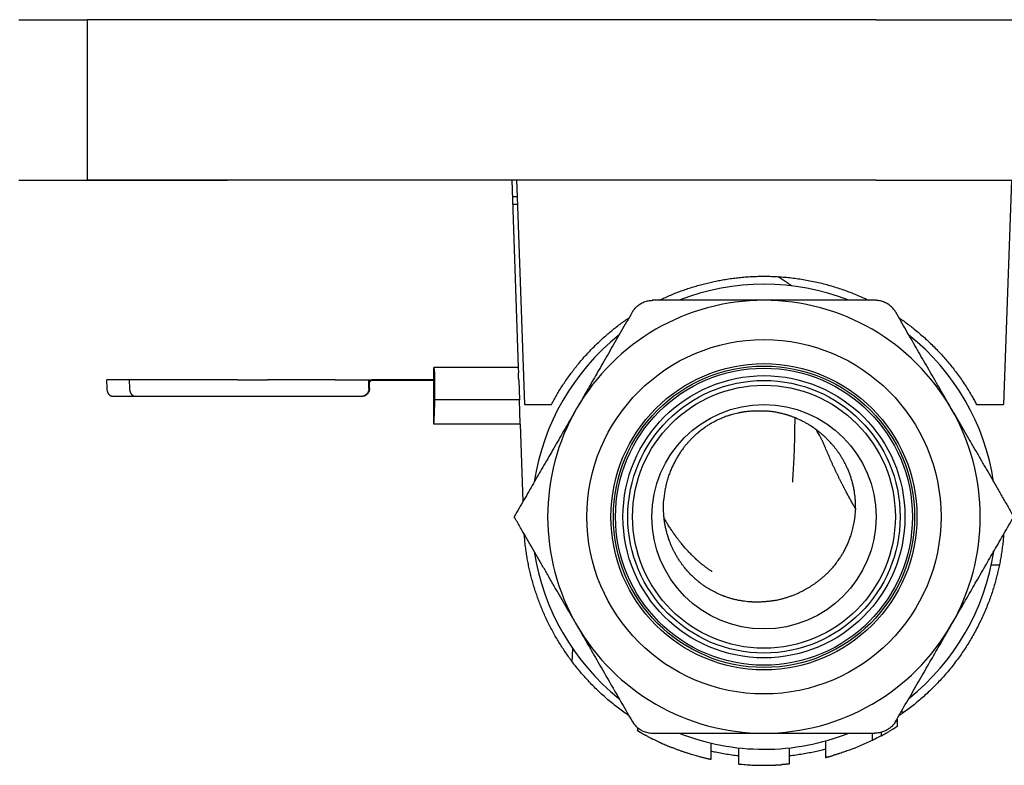
# Model space of a CAD drawing. Units: millimetres. Extents: x 8 to 894, y 4 to 527.
# Drawn here: x 480 to 542, y 274 to 320 of the extents above; entities that cross this region are included whole.
import ezdxf

# ---------------------------------------------------------------- set-up
doc = ezdxf.new("R2010")
doc.units = ezdxf.units.MM

msp = doc.modelspace()

# ---------------------------------------------------------------- linework, layer by layer
at = {"color": 7, "linetype": 'Continuous', "lineweight": 30}
for p, q in [((480, 320.14), (482.956, 320.14)), ((482.956, 320.14), (484.25, 320.14)), ((484.25, 320.14), (484.25, 310.14)), ((489.635, 320.14), (484.25, 320.14)), ((492.551, 320.14), (489.635, 320.14)), ((498, 320.14), (492.551, 320.14)), ((508.5, 320.14), (498, 320.14)), ((512.263, 320.14), (508.5, 320.14)), ((515.737, 320.14), (512.263, 320.14)), ((519.5, 320.14), (515.737, 320.14)), ((533.5, 320.14), (519.5, 320.14)), ((533.5, 320.14), (537.263, 320.14)), ((537.263, 320.14), (540.737, 320.14)), ((540.737, 320.14), (544.5, 320.14)), ((480, 310.14), (482.956, 310.14)), ((482.191, 310.14), (492.989, 310.14)), ((482.956, 310.14), (484.25, 310.14)), ((489.635, 310.14), (484.25, 310.14)), ((492.551, 310.14), (489.635, 310.14)), ((498, 310.14), (492.551, 310.14)), ((508.5, 310.14), (498, 310.14)), ((512.263, 310.14), (508.5, 310.14)), ((510.758, 310.14), (511.166, 298.44)), ((511.058, 310.14), (511.094, 309.09)), ((515.737, 310.14), (512.263, 310.14)), ((519.5, 310.14), (515.737, 310.14)), ((533.5, 310.14), (519.5, 310.14)), ((533.5, 310.14), (537.263, 310.14)), ((537.263, 310.14), (540.737, 310.14)), ((540.737, 310.14), (544.5, 310.14)), ((541.942, 310.14), (541.453, 296.14)), ((511.094, 309.09), (510.794, 309.09)), ((510.81, 308.64), (511.11, 308.64)), ((511.094, 309.09), (511.547, 296.14)), ((519.53, 302.639), (519.516, 302.639)), ((519.57, 302.64), (519.53, 302.639)), ((533.466, 302.639), (533.43, 302.64)), ((533.48, 302.639), (533.466, 302.639)), ((518.295, 301.926), (518.274, 301.891)), ((518.302, 301.938), (518.295, 301.926)), ((534.703, 301.93), (534.696, 301.941)), ((534.726, 301.891), (534.703, 301.93)), ((505.899, 297.69), (505.897, 298.44)), ((505.918, 298.44), (505.897, 298.44)), ((505.948, 298.114), (505.918, 298.44)), ((511.166, 298.44), (511.177, 298.114)), ((485.503, 297.14), (485.496, 297.69)), ((493.652, 297.69), (485.496, 297.69)), ((486.917, 297.14), (486.91, 297.69)), ((499.732, 297.69), (495.507, 297.69)), ((501.844, 297.14), (501.844, 297.64)), ((501.88, 297.64), (501.844, 297.64)), ((501.879, 297.14), (501.88, 297.53)), ((501.88, 297.53), (501.976, 297.64)), ((501.88, 297.64), (501.88, 297.53)), ((501.976, 297.64), (501.88, 297.64)), ((505.899, 297.64), (501.976, 297.64)), ((505.899, 297.69), (502.016, 297.69)), ((505.898, 297.69), (505.899, 297.64)), ((505.905, 294.918), (505.899, 297.64)), ((505.965, 296.44), (505.962, 297.653)), ((511.194, 297.653), (511.236, 296.44)), ((494.302, 296.64), (485.867, 296.64)), ((511.289, 294.918), (511.236, 296.44)), ((511.547, 296.14), (513.234, 296.14)), ((526.678, 295.732), (526.672, 295.732)), ((539.766, 296.14), (541.453, 296.14)), ((511.289, 294.918), (505.905, 294.918)), ((511.289, 294.918), (511.458, 290.086)), ((521.451, 293.394), (521.447, 293.389)), ((522.917, 285.951), (522.915, 285.952)), ((514.53, 280.102), (514.563, 280.91)), ((535.143, 276.881), (535.133, 277.093)), ((518.274, 276.388), (518.297, 276.35)), ((518.297, 276.35), (518.304, 276.338)), ((518.603, 275.995), (518.603, 275.802)), ((534.691, 276.33), (534.697, 276.34)), ((534.697, 276.34), (534.726, 276.388)), ((534.806, 276.526), (534.806, 276.053)), ((519.52, 275.641), (519.534, 275.641)), ((519.534, 275.641), (519.57, 275.64)), ((533.246, 275.64), (533.246, 275.185)), ((533.806, 275.689), (533.806, 275.47)), ((523.194, 275.022), (523.194, 273.997)), ((524.908, 274.727), (524.908, 273.722)), ((528.092, 273.722), (528.092, 274.727)), ((530.346, 275.159), (530.346, 274.125)), ((530.346, 274.125), (530.346, 274.125))]:
    msp.add_line(p, q, dxfattribs=at)
at = {"color": 7, "linetype": 'Continuous', "lineweight": 30, "flags": 128}
for points in [[(511.166, 298.44), (510.509, 298.44), (509.852, 298.44), (509.196, 298.44), (508.539, 298.44), (507.884, 298.44), (507.228, 298.44), (506.573, 298.44), (505.918, 298.44)], [(501.378, 296.64), (500.589, 296.64), (499.8, 296.64), (499.012, 296.64), (498.225, 296.64), (497.439, 296.64), (496.654, 296.64), (495.869, 296.64), (495.085, 296.64), (494.302, 296.64)], [(505.905, 294.918), (505.913, 295.108), (505.92, 295.299), (505.928, 295.489), (505.935, 295.679), (505.942, 295.869), (505.95, 296.059), (505.957, 296.25), (505.965, 296.44)], [(511.236, 296.44), (510.576, 296.44), (509.916, 296.44), (509.257, 296.44), (508.598, 296.44), (507.939, 296.44), (507.281, 296.44), (506.623, 296.44), (505.965, 296.44)], [(530.177, 293.804), (530.177, 293.804), (530.177, 293.804), (530.177, 293.804), (530.177, 293.804), (530.177, 293.804), (530.177, 293.804), (530.177, 293.804), (530.177, 293.804), (530.176, 293.806), (530.172, 293.814), (530.166, 293.827), (530.157, 293.847), (530.146, 293.87), (530.133, 293.898), (530.117, 293.931), (530.099, 293.969), (530.093, 293.981), (530.089, 293.99), (530.084, 293.999), (530.08, 294.008), (530.076, 294.017), (530.071, 294.025), (530.067, 294.034), (530.048, 294.071), (530.029, 294.109), (530.01, 294.146), (529.96, 294.239), (529.908, 294.333), (529.869, 294.401), (529.83, 294.467), (529.795, 294.526), (529.772, 294.563)]]:
    msp.add_lwpolyline(points, dxfattribs=at)
at = {"color": 7, "linetype": 'Continuous', "lineweight": 30}
for radius in [11.05, 9.55, 9.4, 9.266, 8.8, 8.5, 8.2, 7]:
    msp.add_circle((526.5, 289.14), radius, dxfattribs=at)
for radius, start, end in [(14.5, 68.61418, 111.38672), (13.5, 90, 150), (13.5, 30, 90), (14.5, 128.61197, 171.3862), (14.5, 8.61146, 51.39231), (13.5, 150, 210), (13.5, 330, 30), (14.5, 188.60461, 231.39052), (14.5, 308.60407, 351.40324), (13.5, 210, 270), (13.5, 270, 330), (14.5, 248.60056, 270), (14.5, 270, 291.39302)]:
    msp.add_arc((526.5, 289.14), radius, start, end, dxfattribs=at)
for points, knots in [([(519.964, 302.64), (520.037, 302.675), (520.223, 302.765), (520.517, 302.896), (520.846, 303.035), (521.167, 303.161), (521.497, 303.283), (521.836, 303.398), (522.183, 303.507), (522.533, 303.607), (522.882, 303.698), (523.228, 303.78), (523.573, 303.853), (523.928, 303.919), (524.294, 303.978), (524.67, 304.029), (525.047, 304.071), (525.435, 304.104), (525.835, 304.127), (526.246, 304.14), (526.66, 304.141), (527.075, 304.131), (527.492, 304.109), (527.908, 304.075), (528.324, 304.031), (528.741, 303.974), (529.161, 303.904), (529.583, 303.822), (530.002, 303.728), (530.411, 303.623), (530.812, 303.509), (531.204, 303.385), (531.593, 303.251), (531.981, 303.105), (532.367, 302.947), (532.719, 302.792), (532.94, 302.686), (533.036, 302.64)], [0, 0, 0, 0, 0.0178445, 0.045919, 0.0714618, 0.0970081, 0.1225509, 0.1494653, 0.1763876, 0.2033099, 0.2302242, 0.256256, 0.2822914, 0.3083232, 0.3363581, 0.3644021, 0.3924461, 0.420481, 0.4508685, 0.4812618, 0.5116493, 0.5424948, 0.5733585, 0.6042282, 0.6350919, 0.6659374, 0.6976734, 0.7294226, 0.7611718, 0.7929078, 0.8232496, 0.8535972, 0.8839391, 0.9147331, 0.945545, 0.9763629, 1, 1, 1, 1]), ([(528.233, 303.534), (528.231, 303.536), (528.219, 303.545), (528.197, 303.561), (528.165, 303.584), (528.125, 303.613), (528.08, 303.645), (528.035, 303.677), (527.993, 303.707), (527.951, 303.736), (527.903, 303.769), (527.854, 303.803), (527.807, 303.834), (527.767, 303.861), (527.727, 303.888), (527.684, 303.916), (527.639, 303.946), (527.595, 303.974), (527.556, 303.999), (527.52, 304.022), (527.485, 304.045), (527.446, 304.069), (527.41, 304.092), (527.385, 304.107), (527.375, 304.113)], [0, 0, 0, 0, 0.006747, 0.043134, 0.07922, 0.12282, 0.184758, 0.238411, 0.285306, 0.331743, 0.38826, 0.452575, 0.504574, 0.551225, 0.593488, 0.642898, 0.701273, 0.751288, 0.793766, 0.83527, 0.874534, 0.915813, 0.966865, 1, 1, 1, 1]), ([(518.273, 301.89), (518.295, 301.926), (518.339, 301.998), (518.416, 302.098), (518.5, 302.192), (518.592, 302.278), (518.69, 302.355), (518.794, 302.424), (518.907, 302.487), (519.03, 302.541), (519.16, 302.585), (519.295, 302.616), (519.433, 302.636), (519.525, 302.639), (519.572, 302.64)], [0, 0, 0, 0, 0.081072, 0.161581, 0.24164, 0.321359, 0.400842, 0.480195, 0.559522, 0.646867, 0.734444, 0.822393, 0.910862, 1, 1, 1, 1]), ([(526.5, 302.64), (526.292, 302.64), (525.877, 302.64), (525.252, 302.64), (524.625, 302.64), (523.994, 302.64), (523.358, 302.64), (522.727, 302.64), (522.102, 302.64), (521.482, 302.64), (520.853, 302.64), (520.215, 302.64), (519.787, 302.64), (519.572, 302.64)], [0, 0, 0, 0, 0.089628, 0.17946, 0.269701, 0.360555, 0.452227, 0.544912, 0.633382, 0.723028, 0.813959, 0.906261, 1, 1, 1, 1]), ([(533.428, 302.64), (533.2, 302.64), (532.746, 302.64), (532.071, 302.64), (531.405, 302.64), (530.749, 302.64), (530.101, 302.64), (529.472, 302.64), (528.861, 302.64), (528.267, 302.64), (527.676, 302.64), (527.087, 302.64), (526.696, 302.64), (526.5, 302.64)], [0, 0, 0, 0, 0.0993736, 0.1971342, 0.2933635, 0.388169, 0.481683, 0.5740603, 0.6602767, 0.7458068, 0.830823, 0.915497, 1, 1, 1, 1]), ([(534.727, 301.89), (534.705, 301.926), (534.661, 301.998), (534.584, 302.098), (534.5, 302.192), (534.408, 302.278), (534.31, 302.355), (534.206, 302.424), (534.093, 302.487), (533.97, 302.541), (533.84, 302.585), (533.705, 302.616), (533.567, 302.636), (533.475, 302.639), (533.428, 302.64)], [0, 0, 0, 0, 0.081072, 0.161581, 0.24164, 0.321359, 0.400842, 0.480195, 0.559522, 0.646867, 0.734444, 0.822393, 0.910862, 1, 1, 1, 1]), ([(518.273, 301.89), (518.159, 301.692), (517.932, 301.299), (517.594, 300.714), (517.261, 300.138), (516.933, 299.57), (516.609, 299.008), (516.295, 298.464), (515.989, 297.935), (515.692, 297.42), (515.397, 296.908), (515.102, 296.399), (514.907, 296.059), (514.809, 295.89)], [0, 0, 0, 0, 0.09937, 0.197126, 0.29335, 0.388151, 0.48166, 0.574033, 0.660248, 0.745782, 0.830804, 0.915487, 1, 1, 1, 1]), ([(538.191, 295.89), (538.088, 296.07), (537.88, 296.429), (537.568, 296.97), (537.254, 297.513), (536.939, 298.06), (536.62, 298.611), (536.305, 299.157), (535.993, 299.698), (535.682, 300.236), (535.368, 300.78), (535.049, 301.333), (534.835, 301.703), (534.727, 301.89)], [0, 0, 0, 0, 0.089591, 0.179398, 0.26963, 0.360489, 0.452172, 0.544866, 0.633344, 0.722999, 0.813939, 0.90625, 1, 1, 1, 1]), ([(513.234, 296.14), (513.288, 296.241), (513.397, 296.445), (513.569, 296.744), (513.751, 297.046), (513.943, 297.348), (514.146, 297.65), (514.356, 297.948), (514.571, 298.237), (514.791, 298.517), (515.014, 298.79), (515.25, 299.063), (515.498, 299.338), (515.759, 299.613), (516.027, 299.881), (516.294, 300.135), (516.559, 300.374), (516.82, 300.6), (517.092, 300.824), (517.373, 301.046), (517.665, 301.263), (517.9, 301.432), (518.039, 301.525), (518.077, 301.55)], [0, 0, 0, 0, 0.047126, 0.094258, 0.141384, 0.191039, 0.240709, 0.290378, 0.340033, 0.388052, 0.436077, 0.484095, 0.535794, 0.58751, 0.639225, 0.690924, 0.73805, 0.785183, 0.832309, 0.881964, 0.931633, 0.981303, 1, 1, 1, 1]), ([(534.923, 301.551), (534.935, 301.543), (535.044, 301.471), (535.243, 301.329), (535.521, 301.126), (535.813, 300.901), (536.118, 300.653), (536.434, 300.381), (536.743, 300.1), (537.044, 299.811), (537.33, 299.521), (537.6, 299.232), (537.855, 298.944), (538.103, 298.649), (538.343, 298.348), (538.583, 298.032), (538.821, 297.699), (539.056, 297.351), (539.281, 296.995), (539.472, 296.674), (539.634, 296.388), (539.722, 296.223), (539.766, 296.14)], [0, 0, 0, 0, 0.006141, 0.053061, 0.099986, 0.146906, 0.203792, 0.260712, 0.317643, 0.374563, 0.43145, 0.483928, 0.536432, 0.588944, 0.641448, 0.693926, 0.751236, 0.808569, 0.865902, 0.923212, 0.961606, 1, 1, 1, 1]), ([(505.962, 297.653), (505.962, 297.671), (505.962, 297.708), (505.961, 297.763), (505.961, 297.817), (505.96, 297.869), (505.958, 297.918), (505.957, 297.964), (505.955, 298.006), (505.953, 298.044), (505.951, 298.082), (505.949, 298.103), (505.948, 298.114)], [0, 0, 0, 0, 0.0959511, 0.1922107, 0.2881642, 0.3840859, 0.4803121, 0.5762397, 0.6727929, 0.7696484, 0.8662083, 1, 1, 1, 1]), ([(511.194, 297.653), (511.193, 297.68), (511.191, 297.733), (511.188, 297.812), (511.185, 297.887), (511.183, 297.952), (511.181, 298.005), (511.18, 298.048), (511.178, 298.086), (511.178, 298.105), (511.177, 298.114)], [0, 0, 0, 0, 0.139941, 0.279885, 0.419829, 0.559775, 0.669779, 0.779782, 0.88987, 1, 1, 1, 1]), ([(493.652, 297.69), (493.746, 297.69), (493.937, 297.69), (494.208, 297.69), (494.471, 297.69), (494.7, 297.69), (494.908, 297.69), (495.107, 297.69), (495.306, 297.69), (495.44, 297.69), (495.507, 297.69)], [0, 0, 0, 0, 0.126732, 0.256278, 0.391056, 0.533219, 0.649918, 0.76661, 0.883302, 1, 1, 1, 1]), ([(499.732, 297.69), (499.741, 297.69), (499.761, 297.69), (499.798, 297.69), (499.844, 297.69), (499.902, 297.69), (499.97, 297.69), (500.049, 297.69), (500.138, 297.69), (500.211, 297.69), (500.265, 297.69), (500.294, 297.69), (500.322, 297.69), (500.348, 297.69), (500.373, 297.69), (500.405, 297.69), (500.442, 297.69), (500.479, 297.69), (500.509, 297.69), (500.534, 297.69), (500.56, 297.69), (500.585, 297.69), (500.61, 297.69), (500.667, 297.69), (500.733, 297.69), (500.809, 297.69), (500.862, 297.69), (500.915, 297.69), (500.967, 297.69), (501.019, 297.69), (501.069, 297.69), (501.147, 297.69), (501.25, 297.69), (501.366, 297.69), (501.464, 297.69), (501.547, 297.69), (501.629, 297.69), (501.709, 297.69), (501.787, 297.69), (501.865, 297.69), (501.941, 297.69), (501.991, 297.69), (502.016, 297.69)], [0, 0, 0, 0, 0.011598, 0.028048, 0.04935, 0.075504, 0.106509, 0.142367, 0.183076, 0.228638, 0.242673, 0.256, 0.26862, 0.280533, 0.291738, 0.302235, 0.324179, 0.342192, 0.353473, 0.364761, 0.376059, 0.387364, 0.398679, 0.410002, 0.46351, 0.487493, 0.511057, 0.534206, 0.556944, 0.579275, 0.601203, 0.622733, 0.679926, 0.734261, 0.769671, 0.804355, 0.838359, 0.871732, 0.904526, 0.936797, 0.968601, 1, 1, 1, 1]), ([(485.867, 296.64), (485.854, 296.64), (485.827, 296.642), (485.786, 296.652), (485.747, 296.667), (485.709, 296.689), (485.674, 296.716), (485.64, 296.749), (485.61, 296.786), (485.583, 296.828), (485.559, 296.874), (485.539, 296.924), (485.524, 296.976), (485.512, 297.03), (485.505, 297.085), (485.503, 297.121), (485.503, 297.14)], [0, 0, 0, 0, 0.071538, 0.143304, 0.214842, 0.28638, 0.358147, 0.429685, 0.501212, 0.572968, 0.644495, 0.716017, 0.787767, 0.859289, 0.929645, 1, 1, 1, 1]), ([(487.283, 296.64), (487.269, 296.64), (487.242, 296.642), (487.201, 296.652), (487.162, 296.667), (487.124, 296.689), (487.088, 296.716), (487.055, 296.749), (487.025, 296.786), (486.997, 296.828), (486.974, 296.874), (486.954, 296.924), (486.938, 296.976), (486.926, 297.03), (486.919, 297.085), (486.918, 297.121), (486.917, 297.14)], [0, 0, 0, 0, 0.071541, 0.143311, 0.214852, 0.286394, 0.358165, 0.429707, 0.501233, 0.572988, 0.644514, 0.716035, 0.787784, 0.859304, 0.929652, 1, 1, 1, 1]), ([(501.844, 297.14), (501.843, 297.121), (501.842, 297.084), (501.832, 297.029), (501.817, 296.976), (501.796, 296.924), (501.769, 296.876), (501.737, 296.83), (501.701, 296.788), (501.659, 296.751), (501.614, 296.718), (501.565, 296.691), (501.513, 296.669), (501.458, 296.652), (501.401, 296.642), (501.362, 296.641), (501.342, 296.64)], [0, 0, 0, 0, 0.070186, 0.140599, 0.210789, 0.280946, 0.351326, 0.421489, 0.492255, 0.563242, 0.634013, 0.705904, 0.778019, 0.849912, 0.924956, 1, 1, 1, 1]), ([(501.879, 297.14), (501.879, 297.121), (501.878, 297.084), (501.868, 297.029), (501.853, 296.976), (501.831, 296.924), (501.805, 296.876), (501.773, 296.83), (501.736, 296.788), (501.695, 296.751), (501.649, 296.718), (501.6, 296.691), (501.548, 296.669), (501.493, 296.652), (501.436, 296.642), (501.397, 296.641), (501.378, 296.64)], [0, 0, 0, 0, 0.070222, 0.1406707, 0.2108954, 0.2810893, 0.3515054, 0.4217041, 0.4924928, 0.5635027, 0.6342964, 0.7061809, 0.7782902, 0.850178, 0.9250889, 1, 1, 1, 1]), ([(514.809, 295.89), (514.709, 295.718), (514.511, 295.374), (514.212, 294.857), (513.912, 294.337), (513.611, 293.815), (513.307, 293.289), (513.001, 292.758), (512.699, 292.236), (512.403, 291.724), (512.112, 291.22), (511.818, 290.71), (511.519, 290.192), (511.217, 289.668), (511.014, 289.317), (510.912, 289.14)], [0, 0, 0, 0, 0.076161, 0.152479, 0.229113, 0.30622, 0.38396, 0.462488, 0.541941, 0.615691, 0.690402, 0.766142, 0.842964, 0.92091, 1, 1, 1, 1]), ([(521.451, 293.394), (521.494, 293.45), (521.578, 293.559), (521.706, 293.713), (521.832, 293.855), (521.954, 293.985), (522.062, 294.094), (522.156, 294.185), (522.237, 294.259), (522.321, 294.335), (522.384, 294.389), (522.425, 294.423), (522.437, 294.433), (522.449, 294.443), (522.46, 294.453), (522.472, 294.462), (522.547, 294.524), (522.688, 294.633), (522.897, 294.781), (523.109, 294.917), (523.322, 295.042), (523.537, 295.155), (523.742, 295.253), (523.94, 295.337), (524.131, 295.41), (524.326, 295.477), (524.519, 295.535), (524.707, 295.585), (524.844, 295.617), (524.938, 295.636), (524.987, 295.646), (525.035, 295.655), (525.085, 295.664), (525.134, 295.673), (525.202, 295.684), (525.292, 295.697), (525.403, 295.712), (525.519, 295.725), (525.64, 295.736), (525.765, 295.744), (525.891, 295.75), (526.048, 295.755), (526.235, 295.755), (526.454, 295.748), (526.599, 295.738), (526.672, 295.732)], [0, 0, 0, 0, 0.0353874, 0.0689444, 0.1006613, 0.1305286, 0.158538, 0.177893, 0.1962418, 0.2135819, 0.2349222, 0.2375861, 0.2402196, 0.2428229, 0.2453959, 0.2479385, 0.2504508, 0.2940535, 0.336882, 0.37893, 0.4201924, 0.4606646, 0.5003434, 0.5340014, 0.5680839, 0.6025893, 0.6375153, 0.6685966, 0.6999997, 0.7082776, 0.7165774, 0.7248991, 0.7332425, 0.7416077, 0.7499946, 0.7680732, 0.7868861, 0.8064312, 0.8267064, 0.8477093, 0.8694374, 0.8900202, 0.926738, 0.9633983, 1, 1, 1, 1]), ([(531.769, 292.018), (531.74, 292.087), (531.681, 292.224), (531.585, 292.422), (531.484, 292.613), (531.379, 292.796), (531.271, 292.971), (531.16, 293.136), (531.047, 293.294), (530.932, 293.443), (530.804, 293.6), (530.664, 293.76), (530.51, 293.923), (530.357, 294.074), (530.204, 294.214), (530.054, 294.343), (529.906, 294.463), (529.797, 294.545), (529.726, 294.596), (529.694, 294.62), (529.662, 294.642), (529.63, 294.665), (529.598, 294.687), (529.565, 294.709), (529.533, 294.731), (529.445, 294.789), (529.307, 294.876), (529.119, 294.985), (528.927, 295.088), (528.726, 295.186), (528.516, 295.279), (528.35, 295.345), (528.231, 295.39), (528.155, 295.417), (528.08, 295.442), (528.005, 295.467), (527.931, 295.49), (527.856, 295.512), (527.739, 295.546), (527.579, 295.587), (527.365, 295.635), (527.142, 295.676), (526.909, 295.71), (526.754, 295.725), (526.678, 295.732)], [0, 0, 0, 0, 0.0341183, 0.0675442, 0.1002685, 0.1322819, 0.1635758, 0.1936021, 0.2229179, 0.2515157, 0.2793878, 0.3144896, 0.3483403, 0.380925, 0.41223, 0.4422418, 0.4709477, 0.4983358, 0.5043388, 0.5103194, 0.5162777, 0.5222134, 0.5281267, 0.5340175, 0.5398856, 0.5457312, 0.581951, 0.6135241, 0.6443661, 0.6801185, 0.7148122, 0.7484355, 0.7605223, 0.7725345, 0.7844718, 0.7963339, 0.8081204, 0.8198311, 0.8314657, 0.8630646, 0.8940799, 0.9302335, 0.965543, 1, 1, 1, 1]), ([(538.351, 295.614), (538.321, 295.665), (538.268, 295.757), (538.215, 295.849), (538.191, 295.89)], [0, 0, 0, 0, 0.560036, 1, 1, 1, 1]), ([(538.351, 295.614), (538.462, 295.422), (538.684, 295.037), (539.018, 294.458), (539.354, 293.875), (539.694, 293.288), (540.036, 292.694), (540.376, 292.105), (540.715, 291.52), (541.051, 290.937), (541.392, 290.346), (541.739, 289.746), (541.971, 289.343), (542.088, 289.14)], [0, 0, 0, 0, 0.088701, 0.177765, 0.267428, 0.357908, 0.44941, 0.542124, 0.630808, 0.720853, 0.812357, 0.905392, 1, 1, 1, 1]), ([(528.295, 291.306), (528.305, 291.46), (528.326, 291.77), (528.354, 292.238), (528.378, 292.713), (528.399, 293.194), (528.414, 293.645), (528.425, 294.066), (528.432, 294.456), (528.437, 294.849), (528.439, 295.133), (528.441, 295.286), (528.441, 295.308)], [0, 0, 0, 0, 0.115017, 0.232254, 0.351036, 0.471174, 0.592749, 0.689364, 0.786931, 0.8853, 0.984114, 1, 1, 1, 1]), ([(530.441, 293.2), (530.418, 293.255), (530.373, 293.361), (530.306, 293.516), (530.241, 293.663), (530.198, 293.757), (530.177, 293.804)], [0, 0, 0, 0, 0.269341, 0.525835, 0.769408, 1, 1, 1, 1]), ([(521.447, 293.389), (521.399, 293.324), (521.302, 293.191), (521.164, 292.982), (521.031, 292.76), (520.904, 292.526), (520.784, 292.28), (520.672, 292.022), (520.57, 291.751), (520.479, 291.47), (520.4, 291.177), (520.334, 290.873), (520.282, 290.56), (520.261, 290.348), (520.25, 290.24)], [0, 0, 0, 0, 0.070862, 0.14408, 0.21963, 0.29749, 0.377632, 0.460029, 0.544651, 0.631468, 0.720446, 0.811551, 0.904749, 1, 1, 1, 1]), ([(532.227, 289.621), (532.21, 289.65), (532.177, 289.707), (532.124, 289.802), (532.068, 289.9), (532.01, 290.003), (531.95, 290.11), (531.889, 290.22), (531.826, 290.335), (531.762, 290.452), (531.697, 290.573), (531.639, 290.683), (531.588, 290.779), (531.546, 290.858), (531.517, 290.914), (531.501, 290.945), (531.496, 290.954), (531.491, 290.964), (531.486, 290.974), (531.481, 290.983), (531.452, 291.039), (531.398, 291.143), (531.32, 291.297), (531.242, 291.453), (531.164, 291.61), (531.087, 291.768), (531.011, 291.926), (530.936, 292.084), (530.862, 292.244), (530.788, 292.405), (530.714, 292.568), (530.643, 292.729), (530.573, 292.888), (530.506, 293.044), (530.462, 293.149), (530.441, 293.201)], [0, 0, 0, 0, 0.045969, 0.090944, 0.134924, 0.177912, 0.219907, 0.260911, 0.300924, 0.340973, 0.379979, 0.417939, 0.442421, 0.466448, 0.487215, 0.489909, 0.492596, 0.495277, 0.497953, 0.500622, 0.503285, 0.544842, 0.585379, 0.624896, 0.663392, 0.700868, 0.737323, 0.772756, 0.807167, 0.842119, 0.875947, 0.90865, 0.940227, 0.970678, 1, 1, 1, 1]), ([(532.215, 289.947), (532.212, 290.025), (532.206, 290.181), (532.184, 290.416), (532.153, 290.651), (532.112, 290.885), (532.062, 291.117), (532.003, 291.346), (531.935, 291.573), (531.858, 291.797), (531.799, 291.945), (531.769, 292.018)], [0, 0, 0, 0, 0.110128, 0.220728, 0.3318, 0.443344, 0.555361, 0.665837, 0.776769, 0.888156, 1, 1, 1, 1]), ([(520.223, 289.892), (520.228, 289.958), (520.236, 290.074), (520.246, 290.19), (520.25, 290.24)], [0, 0, 0, 0, 0.562231, 1, 1, 1, 1]), ([(520.231, 289.554), (520.229, 289.618), (520.226, 289.731), (520.224, 289.843), (520.223, 289.892)], [0, 0, 0, 0, 0.561722, 1, 1, 1, 1]), ([(521.298, 286.298), (521.255, 286.361), (521.171, 286.485), (521.056, 286.674), (520.952, 286.858), (520.858, 287.038), (520.772, 287.218), (520.694, 287.397), (520.626, 287.568), (520.583, 287.684), (520.561, 287.747), (520.555, 287.766), (520.549, 287.784), (520.542, 287.803), (520.536, 287.822), (520.507, 287.91), (520.459, 288.066), (520.4, 288.292), (520.35, 288.513), (520.31, 288.731), (520.278, 288.944), (520.255, 289.153), (520.239, 289.355), (520.234, 289.489), (520.231, 289.554)], [0, 0, 0, 0, 0.066097, 0.129659, 0.190653, 0.249051, 0.304821, 0.363102, 0.418136, 0.463855, 0.469653, 0.475407, 0.481117, 0.486783, 0.492404, 0.497982, 0.56671, 0.633773, 0.69915, 0.762818, 0.824757, 0.884946, 0.943367, 1, 1, 1, 1]), ([(532.198, 289.305), (532.203, 289.365), (532.212, 289.471), (532.223, 289.575), (532.227, 289.621)], [0, 0, 0, 0, 0.560999, 1, 1, 1, 1]), ([(532.227, 289.621), (532.224, 289.682), (532.22, 289.791), (532.217, 289.899), (532.215, 289.947)], [0, 0, 0, 0, 0.561488, 1, 1, 1, 1]), ([(514.649, 282.666), (514.538, 282.858), (514.316, 283.243), (513.982, 283.822), (513.646, 284.404), (513.306, 284.992), (512.964, 285.585), (512.624, 286.175), (512.285, 286.76), (511.949, 287.343), (511.608, 287.934), (511.261, 288.534), (511.029, 288.937), (510.912, 289.14)], [0, 0, 0, 0, 0.088701, 0.177765, 0.267428, 0.357908, 0.44941, 0.542124, 0.630808, 0.720853, 0.812357, 0.905392, 1, 1, 1, 1]), ([(522.918, 285.952), (522.895, 285.969), (522.843, 286.007), (522.764, 286.068), (522.683, 286.131), (522.61, 286.191), (522.544, 286.245), (522.486, 286.295), (522.435, 286.339), (522.39, 286.378), (522.353, 286.411), (522.322, 286.439), (522.299, 286.46), (522.282, 286.476), (522.27, 286.486), (522.261, 286.495), (522.248, 286.507), (522.227, 286.527), (522.196, 286.555), (522.158, 286.591), (522.116, 286.632), (522.071, 286.675), (522.027, 286.718), (521.96, 286.786), (521.872, 286.876), (521.775, 286.979), (521.688, 287.074), (521.609, 287.163), (521.526, 287.258), (521.438, 287.361), (521.362, 287.454), (521.296, 287.535), (521.243, 287.602), (521.191, 287.668), (521.143, 287.731), (521.102, 287.785), (521.067, 287.831), (521.039, 287.869), (521.017, 287.899), (521.002, 287.92), (520.99, 287.936), (520.976, 287.955), (520.957, 287.982), (520.931, 288.017), (520.903, 288.058), (520.872, 288.1), (520.841, 288.145), (520.798, 288.207), (520.742, 288.29), (520.673, 288.393), (520.602, 288.501), (520.544, 288.591), (520.499, 288.663), (520.467, 288.716), (520.434, 288.769), (520.401, 288.822), (520.37, 288.875), (520.341, 288.922), (520.316, 288.966), (520.294, 289.002), (520.278, 289.029), (520.27, 289.044), (520.267, 289.048)], [0, 0, 0, 0, 0.020456, 0.047642, 0.072749, 0.095754, 0.116636, 0.135378, 0.151961, 0.166372, 0.178599, 0.18863, 0.196458, 0.202075, 0.205477, 0.207868, 0.211216, 0.218793, 0.228998, 0.241844, 0.256987, 0.272269, 0.287323, 0.302147, 0.341714, 0.379499, 0.406567, 0.435542, 0.466451, 0.499308, 0.534127, 0.55449, 0.575474, 0.596824, 0.616176, 0.632954, 0.646915, 0.658374, 0.667323, 0.673756, 0.677416, 0.682359, 0.690588, 0.70184, 0.714028, 0.726709, 0.739884, 0.753553, 0.782287, 0.812657, 0.843954, 0.876158, 0.890913, 0.905852, 0.920975, 0.936282, 0.951601, 0.965294, 0.976951, 0.987973, 0.996214, 1, 1, 1, 1]), ([(527.115, 283.91), (527.189, 283.924), (527.337, 283.952), (527.556, 284.004), (527.769, 284.062), (527.979, 284.126), (528.185, 284.198), (528.389, 284.276), (528.59, 284.361), (528.787, 284.453), (528.97, 284.546), (529.141, 284.639), (529.299, 284.731), (529.456, 284.828), (529.611, 284.931), (529.762, 285.037), (529.916, 285.153), (530.075, 285.28), (530.24, 285.421), (530.403, 285.572), (530.521, 285.689), (530.597, 285.768), (530.632, 285.804), (530.667, 285.842), (530.701, 285.88), (530.736, 285.918), (530.787, 285.976), (530.854, 286.054), (530.941, 286.159), (531.032, 286.276), (531.128, 286.405), (531.233, 286.555), (531.346, 286.73), (531.466, 286.93), (531.581, 287.142), (531.656, 287.296), (531.698, 287.387), (531.709, 287.411), (531.72, 287.435), (531.73, 287.46), (531.741, 287.484), (531.766, 287.541), (531.802, 287.627), (531.847, 287.745), (531.893, 287.87), (531.941, 288.01), (531.988, 288.163), (532.034, 288.328), (532.077, 288.505), (532.116, 288.693), (532.15, 288.89), (532.179, 289.094), (532.192, 289.234), (532.198, 289.305)], [0, 0, 0, 0, 0.028456, 0.056445, 0.083984, 0.111088, 0.138399, 0.165583, 0.192682, 0.219713, 0.24669, 0.269298, 0.292083, 0.315055, 0.338223, 0.361597, 0.384159, 0.410612, 0.437711, 0.465471, 0.493908, 0.5002, 0.506553, 0.512966, 0.519441, 0.525977, 0.532574, 0.54837, 0.564512, 0.584185, 0.604358, 0.625037, 0.653534, 0.682962, 0.713335, 0.744669, 0.747958, 0.751276, 0.754623, 0.757999, 0.761404, 0.764838, 0.78142, 0.796776, 0.812656, 0.832247, 0.852592, 0.873696, 0.897159, 0.921512, 0.946763, 0.972923, 1, 1, 1, 1]), ([(538.191, 282.39), (538.291, 282.562), (538.489, 282.906), (538.788, 283.423), (539.088, 283.942), (539.389, 284.464), (539.693, 284.991), (539.999, 285.522), (540.301, 286.043), (540.597, 286.556), (540.888, 287.06), (541.182, 287.57), (541.481, 288.087), (541.783, 288.611), (541.986, 288.963), (542.088, 289.14)], [0, 0, 0, 0, 0.076161, 0.152479, 0.229113, 0.30622, 0.38396, 0.462488, 0.541941, 0.615691, 0.690402, 0.766142, 0.842964, 0.92091, 1, 1, 1, 1]), ([(518.077, 276.728), (517.968, 276.803), (517.745, 276.957), (517.414, 277.203), (517.085, 277.461), (516.759, 277.73), (516.439, 278.012), (516.124, 278.305), (515.817, 278.607), (515.539, 278.897), (515.288, 279.174), (515.061, 279.434), (514.837, 279.705), (514.615, 279.986), (514.397, 280.277), (514.185, 280.573), (513.983, 280.871), (513.791, 281.171), (513.607, 281.471), (513.426, 281.783), (513.249, 282.108), (513.075, 282.445), (512.91, 282.786), (512.759, 283.122), (512.62, 283.45), (512.493, 283.771), (512.371, 284.1), (512.254, 284.438), (512.145, 284.785), (512.043, 285.134), (511.951, 285.482), (511.869, 285.828), (511.795, 286.171), (511.728, 286.526), (511.668, 286.891), (511.616, 287.266), (511.574, 287.642), (511.549, 287.904), (511.54, 288.041), (511.54, 288.052)], [0, 0, 0, 0, 0.029356, 0.060307, 0.091251, 0.122178, 0.153989, 0.185814, 0.217639, 0.249451, 0.274982, 0.300516, 0.326047, 0.352948, 0.379858, 0.406767, 0.433668, 0.459683, 0.485703, 0.511718, 0.53973, 0.56775, 0.595771, 0.623782, 0.649278, 0.674777, 0.700272, 0.727136, 0.754008, 0.78088, 0.807744, 0.833726, 0.859711, 0.885693, 0.913671, 0.941658, 0.969645, 0.997623, 1, 1, 1, 1]), ([(541.459, 288.05), (541.457, 288.01), (541.446, 287.855), (541.42, 287.581), (541.379, 287.227), (541.328, 286.867), (541.269, 286.51), (541.202, 286.157), (541.127, 285.811), (541.046, 285.47), (540.953, 285.122), (540.85, 284.768), (540.736, 284.409), (540.612, 284.052), (540.476, 283.688), (540.326, 283.317), (540.161, 282.94), (539.984, 282.565), (539.797, 282.194), (539.599, 281.826), (539.39, 281.464), (539.171, 281.108), (538.94, 280.755), (538.697, 280.406), (538.442, 280.06), (538.177, 279.722), (537.907, 279.396), (537.63, 279.082), (537.35, 278.779), (537.059, 278.484), (536.76, 278.195), (536.45, 277.912), (536.133, 277.639), (535.808, 277.375), (535.473, 277.117), (535.178, 276.902), (534.992, 276.776), (534.924, 276.731)], [0, 0, 0, 0, 0.008964, 0.034394, 0.061188, 0.08799, 0.114792, 0.141586, 0.167497, 0.193413, 0.219325, 0.247225, 0.275133, 0.303042, 0.330942, 0.361364, 0.391792, 0.422214, 0.453091, 0.483987, 0.514888, 0.545783, 0.576661, 0.608422, 0.640196, 0.671971, 0.703732, 0.734228, 0.76473, 0.795226, 0.826178, 0.857147, 0.888123, 0.919093, 0.950045, 0.981883, 1, 1, 1, 1]), ([(527.115, 283.91), (527.047, 283.899), (526.908, 283.876), (526.696, 283.85), (526.476, 283.83), (526.257, 283.818), (526.041, 283.815), (525.887, 283.818), (525.788, 283.822), (525.746, 283.824), (525.703, 283.827), (525.66, 283.829), (525.617, 283.832), (525.573, 283.836), (525.53, 283.839), (525.433, 283.848), (525.281, 283.866), (525.072, 283.897), (524.855, 283.938), (524.641, 283.987), (524.429, 284.044), (524.23, 284.106), (524.091, 284.154), (524.013, 284.183), (523.989, 284.193), (523.964, 284.202), (523.939, 284.212), (523.914, 284.221), (523.851, 284.247), (523.746, 284.29), (523.599, 284.356), (523.447, 284.43), (523.289, 284.512), (523.142, 284.595), (523.005, 284.677), (522.881, 284.756), (522.74, 284.851), (522.616, 284.94), (522.533, 285.004), (522.501, 285.028), (522.491, 285.036), (522.481, 285.044), (522.471, 285.052), (522.461, 285.059), (522.436, 285.08), (522.391, 285.116), (522.325, 285.17), (522.251, 285.234), (522.169, 285.307), (522.08, 285.389), (521.988, 285.478), (521.896, 285.571), (521.803, 285.668), (521.707, 285.775), (521.608, 285.891), (521.506, 286.017), (521.401, 286.153), (521.333, 286.249), (521.298, 286.298)], [0, 0, 0, 0, 0.030866, 0.062801, 0.095824, 0.129953, 0.160918, 0.192768, 0.19913, 0.205527, 0.211959, 0.218426, 0.224928, 0.231465, 0.238038, 0.244646, 0.275067, 0.306862, 0.340047, 0.374642, 0.406267, 0.439011, 0.468764, 0.472726, 0.476703, 0.480696, 0.484703, 0.488726, 0.492765, 0.515689, 0.539916, 0.565458, 0.592327, 0.620536, 0.642083, 0.664363, 0.687383, 0.71891, 0.733197, 0.735087, 0.736981, 0.73888, 0.740783, 0.74269, 0.744602, 0.755679, 0.768575, 0.783297, 0.799856, 0.818263, 0.838529, 0.85739, 0.877636, 0.899276, 0.922322, 0.946783, 0.972672, 1, 1, 1, 1]), ([(523.263, 285.72), (523.255, 285.724), (523.191, 285.762), (523.075, 285.84), (522.969, 285.915), (522.916, 285.953)], [0, 0, 0, 0, 0.065153, 0.5295303, 1, 1, 1, 1]), ([(540.686, 286.14), (540.755, 286.14), (540.928, 286.14), (541.096, 286.14), (541.197, 286.14)], [0, 0, 0, 0, 0.398106, 1, 1, 1, 1]), ([(514.649, 282.666), (514.679, 282.614), (514.732, 282.522), (514.785, 282.43), (514.809, 282.39)], [0, 0, 0, 0, 0.560036, 1, 1, 1, 1]), ([(514.809, 282.39), (514.912, 282.21), (515.12, 281.85), (515.432, 281.31), (515.746, 280.767), (516.061, 280.22), (516.38, 279.669), (516.695, 279.123), (517.007, 278.582), (517.318, 278.044), (517.632, 277.499), (517.951, 276.947), (518.165, 276.577), (518.273, 276.39)], [0, 0, 0, 0, 0.089591, 0.179398, 0.26963, 0.360489, 0.452172, 0.544866, 0.633344, 0.722999, 0.813939, 0.90625, 1, 1, 1, 1]), ([(534.727, 276.39), (534.841, 276.588), (535.068, 276.98), (535.406, 277.565), (535.739, 278.142), (536.067, 278.71), (536.391, 279.272), (536.705, 279.816), (537.011, 280.345), (537.308, 280.86), (537.603, 281.371), (537.898, 281.881), (538.093, 282.22), (538.191, 282.39)], [0, 0, 0, 0, 0.0993696, 0.1971259, 0.2933503, 0.3881508, 0.4816598, 0.574033, 0.6602482, 0.7457815, 0.8308043, 0.9154871, 1, 1, 1, 1]), ([(518.273, 276.39), (518.295, 276.354), (518.339, 276.282), (518.416, 276.182), (518.5, 276.088), (518.592, 276.002), (518.69, 275.924), (518.794, 275.855), (518.907, 275.793), (519.03, 275.739), (519.16, 275.695), (519.295, 275.664), (519.433, 275.644), (519.525, 275.641), (519.572, 275.64)], [0, 0, 0, 0, 0.081072, 0.161581, 0.24164, 0.321359, 0.400842, 0.480195, 0.559522, 0.646867, 0.734444, 0.822393, 0.910862, 1, 1, 1, 1]), ([(534.727, 276.39), (534.705, 276.354), (534.661, 276.282), (534.584, 276.182), (534.5, 276.088), (534.408, 276.002), (534.31, 275.924), (534.206, 275.855), (534.093, 275.793), (533.97, 275.739), (533.84, 275.695), (533.705, 275.664), (533.567, 275.644), (533.475, 275.641), (533.428, 275.64)], [0, 0, 0, 0, 0.081072, 0.161581, 0.24164, 0.321359, 0.400842, 0.480195, 0.559522, 0.646867, 0.734444, 0.822393, 0.910862, 1, 1, 1, 1]), ([(534.806, 276.053), (534.805, 276.053), (534.804, 276.052), (534.796, 276.047), (534.782, 276.038), (534.763, 276.026), (534.74, 276.011), (534.713, 275.995), (534.682, 275.975), (534.644, 275.952), (534.598, 275.923), (534.544, 275.891), (534.478, 275.85), (534.398, 275.803), (534.337, 275.767), (534.306, 275.749)], [0, 0, 0, 0, 0.0623282, 0.1241508, 0.1863938, 0.2499653, 0.3113733, 0.3730152, 0.4355919, 0.4997738, 0.5819367, 0.665057, 0.7502814, 0.8750934, 1, 1, 1, 1]), ([(534.727, 276.39), (534.727, 276.39), (534.727, 276.39), (534.727, 276.39), (534.727, 276.39), (534.727, 276.389), (534.727, 276.389), (534.726, 276.388), (534.726, 276.388)], [0, 0, 0, 0, 0.00336, 0.011918, 0.04463, 0.172431, 0.677535, 1, 1, 1, 1]), ([(518.714, 275.737), (518.7, 275.745), (518.672, 275.762), (518.64, 275.781), (518.617, 275.794), (518.604, 275.802), (518.604, 275.802), (518.604, 275.802)], [0, 0, 0, 0, 0.216339, 0.428396, 0.643841, 0.856641, 1, 1, 1, 1]), ([(518.604, 275.802), (518.604, 275.802), (518.603, 275.803), (518.609, 275.798), (518.62, 275.792), (518.631, 275.786), (518.645, 275.777), (518.665, 275.766), (518.695, 275.748), (518.729, 275.729), (518.757, 275.712), (518.779, 275.7), (518.802, 275.687), (518.818, 275.677), (518.828, 275.672), (518.829, 275.671)], [0, 0, 0, 0, 0.043364, 0.185394, 0.257599, 0.330716, 0.404862, 0.480146, 0.608483, 0.747206, 0.805721, 0.865973, 0.927979, 0.991756, 1, 1, 1, 1]), ([(518.714, 275.737), (518.735, 275.725), (518.777, 275.701), (518.845, 275.662), (518.928, 275.615), (518.994, 275.579), (519.04, 275.553), (519.055, 275.545), (519.07, 275.536), (519.086, 275.528), (519.101, 275.52), (519.134, 275.502), (519.186, 275.474), (519.262, 275.433), (519.337, 275.394), (519.409, 275.357), (519.46, 275.331), (519.498, 275.312), (519.521, 275.3), (519.544, 275.288), (519.567, 275.277), (519.614, 275.253), (519.683, 275.22), (519.77, 275.177), (519.849, 275.139), (519.922, 275.105), (519.988, 275.074), (520.044, 275.048), (520.079, 275.033), (520.096, 275.025), (520.1, 275.023), (520.105, 275.021), (520.109, 275.019), (520.113, 275.017), (520.165, 274.993), (520.263, 274.95), (520.406, 274.888), (520.542, 274.83), (520.631, 274.794), (520.674, 274.776)], [0, 0, 0, 0, 0.04233, 0.086639, 0.132932, 0.19708, 0.205738, 0.214456, 0.223234, 0.232071, 0.240967, 0.249924, 0.287075, 0.328605, 0.374515, 0.407216, 0.441825, 0.453097, 0.464557, 0.476206, 0.488044, 0.500069, 0.546649, 0.588851, 0.626677, 0.660126, 0.692392, 0.719168, 0.73819, 0.740366, 0.742469, 0.744499, 0.746456, 0.748341, 0.750152, 0.817984, 0.882233, 0.942904, 1, 1, 1, 1]), ([(519.572, 275.64), (519.8, 275.64), (520.254, 275.64), (520.929, 275.64), (521.595, 275.64), (522.251, 275.64), (522.899, 275.64), (523.528, 275.64), (524.139, 275.64), (524.733, 275.64), (525.324, 275.64), (525.913, 275.64), (526.304, 275.64), (526.5, 275.64)], [0, 0, 0, 0, 0.099374, 0.197134, 0.293364, 0.388169, 0.481683, 0.57406, 0.660277, 0.745807, 0.830823, 0.915497, 1, 1, 1, 1]), ([(526.5, 275.64), (526.708, 275.64), (527.123, 275.64), (527.748, 275.64), (528.375, 275.64), (529.006, 275.64), (529.642, 275.64), (530.273, 275.64), (530.898, 275.64), (531.518, 275.64), (532.147, 275.64), (532.785, 275.64), (533.213, 275.64), (533.428, 275.64)], [0, 0, 0, 0, 0.0896282, 0.1794603, 0.2697008, 0.3605545, 0.452227, 0.544912, 0.6333816, 0.7230284, 0.813959, 0.9062608, 1, 1, 1, 1]), ([(533.806, 275.47), (533.702, 275.415), (533.516, 275.317), (533.329, 275.225), (533.246, 275.185)], [0, 0, 0, 0, 0.56, 1, 1, 1, 1]), ([(533.806, 275.47), (533.806, 275.47), (533.807, 275.471), (533.815, 275.475), (533.827, 275.481), (533.845, 275.491), (533.868, 275.503), (533.891, 275.515), (533.911, 275.527), (533.928, 275.536), (533.946, 275.545), (533.966, 275.556), (533.988, 275.568), (534.012, 275.582), (534.038, 275.596), (534.066, 275.612), (534.095, 275.628), (534.132, 275.649), (534.179, 275.676), (534.239, 275.71), (534.283, 275.735), (534.306, 275.749)], [0, 0, 0, 0, 0.058365, 0.117592, 0.177844, 0.239279, 0.302045, 0.36628, 0.399001, 0.432138, 0.465704, 0.499715, 0.537883, 0.577462, 0.618466, 0.660908, 0.704798, 0.750147, 0.820591, 0.903872, 1, 1, 1, 1]), ([(523.194, 273.997), (523.193, 273.997), (523.191, 273.997), (523.173, 274.001), (523.146, 274.007), (523.106, 274.016), (523.056, 274.027), (522.995, 274.041), (522.923, 274.058), (522.843, 274.077), (522.753, 274.1), (522.654, 274.125), (522.545, 274.153), (522.421, 274.186), (522.281, 274.225), (522.125, 274.27), (521.96, 274.319), (521.787, 274.373), (521.609, 274.431), (521.427, 274.493), (521.243, 274.558), (521.055, 274.627), (520.865, 274.7), (520.738, 274.751), (520.674, 274.776)], [0, 0, 0, 0, 0.042081, 0.083736, 0.125161, 0.166558, 0.208126, 0.250064, 0.291841, 0.333309, 0.374662, 0.416096, 0.457803, 0.499976, 0.549928, 0.599592, 0.649278, 0.699296, 0.749948, 0.799499, 0.849012, 0.898757, 0.949, 1, 1, 1, 1]), ([(533.246, 275.185), (533.123, 275.126), (532.875, 275.009), (532.502, 274.847), (532.154, 274.706), (531.831, 274.584), (531.534, 274.479), (531.336, 274.414), (531.237, 274.381)], [0, 0, 0, 0, 0.1866662, 0.3733323, 0.5599985, 0.7066656, 0.8533327, 1, 1, 1, 1]), ([(524.908, 274.226), (524.843, 274.233), (524.635, 274.254), (524.292, 274.302), (523.879, 274.369), (523.515, 274.438), (523.288, 274.489), (523.194, 274.51)], [0, 0, 0, 0, 0.1131465, 0.3609672, 0.5977754, 0.8346284, 1, 1, 1, 1]), ([(530.346, 274.642), (530.25, 274.617), (530.032, 274.56), (529.689, 274.481), (529.306, 274.403), (528.911, 274.333), (528.503, 274.273), (528.229, 274.237), (528.092, 274.225), (528.092, 274.225)], [0, 0, 0, 0, 0.129858, 0.295107, 0.460303, 0.640048, 0.819826, 0.999571, 1, 1, 1, 1]), ([(530.347, 274.125), (530.347, 274.125), (530.346, 274.125), (530.353, 274.127), (530.37, 274.131), (530.397, 274.138), (530.431, 274.147), (530.467, 274.156), (530.499, 274.165), (530.526, 274.172), (530.554, 274.179), (530.591, 274.189), (530.638, 274.202), (530.699, 274.219), (530.769, 274.239), (530.82, 274.254), (530.846, 274.262)], [0, 0, 0, 0, 0.023562, 0.111784, 0.199867, 0.287919, 0.37275, 0.460325, 0.505194, 0.550778, 0.597084, 0.644122, 0.7187, 0.802863, 0.896627, 1, 1, 1, 1]), ([(530.456, 274.153), (530.442, 274.149), (530.414, 274.142), (530.382, 274.134), (530.36, 274.128), (530.348, 274.125), (530.347, 274.125), (530.347, 274.125)], [0, 0, 0, 0, 0.213975, 0.422451, 0.629965, 0.841114, 1, 1, 1, 1]), ([(531.237, 274.381), (531.225, 274.377), (531.2, 274.37), (531.158, 274.356), (531.112, 274.342), (531.062, 274.326), (531.01, 274.31), (530.956, 274.294), (530.902, 274.278), (530.865, 274.267), (530.846, 274.262)], [0, 0, 0, 0, 0.123697, 0.247144, 0.371929, 0.499589, 0.626391, 0.751092, 0.875138, 1, 1, 1, 1]), ([(524.938, 273.719), (524.932, 273.719), (524.92, 273.721), (524.91, 273.722), (524.909, 273.722), (524.908, 273.722)], [0, 0, 0, 0, 0.347004, 0.688738, 1, 1, 1, 1]), ([(524.938, 273.719), (525.074, 273.706), (525.346, 273.681), (525.753, 273.656), (526.132, 273.643), (526.481, 273.639), (526.802, 273.641), (527.015, 273.649), (527.122, 273.652)], [0, 0, 0, 0, 0.18666, 0.373328, 0.560002, 0.706673, 0.853339, 1, 1, 1, 1]), ([(527.122, 273.652), (527.132, 273.653), (527.151, 273.654), (527.193, 273.655), (527.243, 273.658), (527.302, 273.661), (527.368, 273.664), (527.439, 273.668), (527.515, 273.673), (527.566, 273.677), (527.592, 273.678)], [0, 0, 0, 0, 0.123291, 0.247058, 0.371307, 0.496044, 0.621275, 0.747008, 0.873247, 1, 1, 1, 1]), ([(528.092, 273.722), (528.092, 273.722), (528.093, 273.722), (528.088, 273.721), (528.078, 273.72), (528.059, 273.718), (528.034, 273.716), (528.002, 273.713), (527.965, 273.709), (527.922, 273.705), (527.875, 273.701), (527.823, 273.696), (527.768, 273.692), (527.711, 273.687), (527.652, 273.683), (527.612, 273.68), (527.592, 273.678)], [0, 0, 0, 0, 0.006728, 0.083623, 0.160396, 0.236126, 0.311943, 0.388976, 0.465881, 0.541686, 0.617507, 0.69446, 0.771327, 0.84713, 0.922983, 1, 1, 1, 1])]:
    msp.add_open_spline(points, degree=3, knots=knots, dxfattribs=at)

doc.saveas('drawing.dxf')
